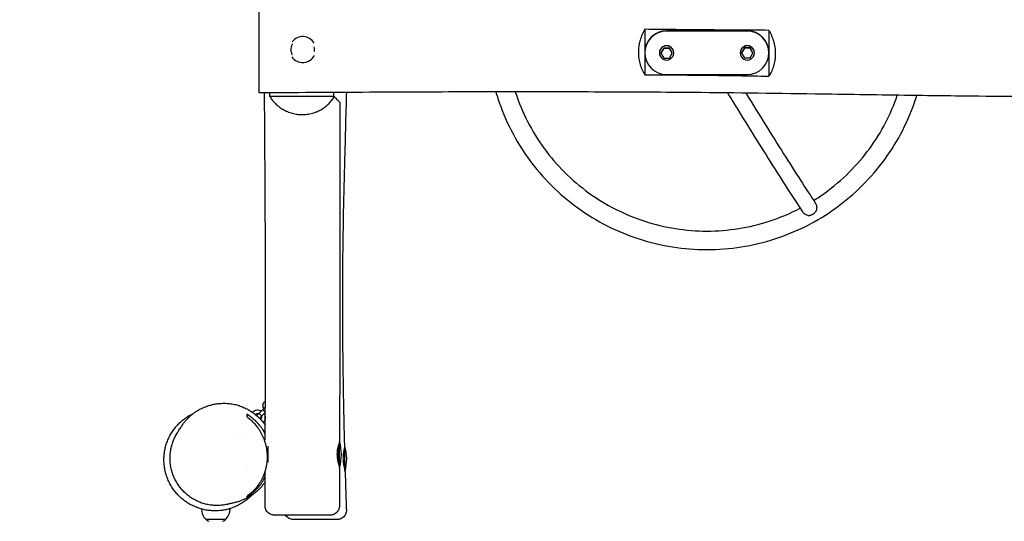
# Model space of a CAD drawing. Units: millimetres. Extents: x -3171 to 3172, y -2580 to 2588.
# Drawn here: x -1585 to 0, y -753 to 56 of the extents above; entities that cross this region are included whole.
import ezdxf

# ---------------------------------------------------------------- set-up
doc = ezdxf.new("R2010")
doc.units = ezdxf.units.MM
doc.header["$LTSCALE"] = 20
doc.linetypes.add('HIDDEN', pattern=[9.525, 6.35, -3.175])
doc.layers.add('2d', color=230, linetype='Continuous')
doc.layers.add('CSA-SafetyZone', color=63, linetype='HIDDEN')

msp = doc.modelspace()

# ---------------------------------------------------------------- linework, layer by layer
at = {"layer": '2d'}
for p, q in [((-1199.5, -62.5), (-1199.5, 77.5)), ((-578.5, 40.1), (-578.5, -33)), ((-413.5, 37.6), (-543.5, 37.6)), ((-413.5, 37), (-543.5, 37)), ((-378.5, 38.4), (-378.5, -35.5)), ((-555, 2), (-555, 2.2)), ((-548.1, 9.9), (-552.8, 2)), ((-548.1, 9.3), (-552.8, 1.4)), ((-552.8, 1.4), (-552.8, 2)), ((-552.8, 1.4), (-548.1, -6.6)), ((-538.9, 9.9), (-548.1, 9.9)), ((-548.1, 9.3), (-548.1, 9.9)), ((-538.9, 9.3), (-548.1, 9.3)), ((-534.3, 2), (-538.9, 9.9)), ((-538.9, 9.3), (-538.9, 9.9)), ((-534.3, 1.4), (-538.9, 9.3)), ((-538.9, -6.6), (-534.3, 1.4)), ((-534.3, 1.4), (-534.3, 2)), ((-532, 2), (-532, 2.2)), ((-425, 2), (-425, 2.2)), ((-418.1, 10.4), (-422.8, 2.4)), ((-418.1, 9.8), (-422.8, 1.8)), ((-422.8, 1.8), (-422.8, 2.4)), ((-422.8, 1.8), (-418.1, -6.1)), ((-408.9, 10.4), (-418.1, 10.4)), ((-418.1, 9.8), (-418.1, 10.4)), ((-408.9, 9.8), (-418.1, 9.8)), ((-404.3, 2.4), (-408.9, 10.4)), ((-408.9, 9.8), (-408.9, 10.4)), ((-404.3, 1.8), (-408.9, 9.8)), ((-408.9, -6.1), (-404.3, 1.8)), ((-404.3, 1.8), (-404.3, 2.4)), ((-402, 2), (-402, 2.2)), ((-548.1, -6.6), (-538.9, -6.6)), ((-418.1, -6.1), (-408.9, -6.1)), ((-543.5, -32.7), (-413.5, -32.7)), ((-1079.6, -67.5), (-1079.6, -61.7)), ((-1182.8, -67.4), (-1079.6, -67.5)), ((-1078.7, -68.4), (-1079.6, -67.5)), ((-1203.4, -582.3), (-1189.7, -568.7)), ((-1210.3, -576.5), (-1210.5, -576.8)), ((-1199.6, -578.6), (-1195.4, -582.9)), ((-1189.7, -577.2), (-1199, -586.5)), ((-1193.7, -572.7), (-1189.7, -576.7)), ((-1233.2, -609.2), (-1233.2, -609.2)), ((-1226.8, -617), (-1226.8, -617)), ((-1191.8, -620.8), (-1189.7, -620.8)), ((-1185.2, -657), (-1185.2, -631.4)), ((-1070.2, -665.9), (-1070.2, -623.9)), ((-1061.6, -671.6), (-1061.6, -631.1)), ((-1218.4, -669.1), (-1218.4, -669.1)), ((-1248.5, -732.6), (-1246.5, -732.6)), ((-1285.5, -749.1), (-1285.5, -749.3)), ((-1285.5, -749.3), (-1253.5, -749.3)), ((-1283.9, -750.8), (-1285.5, -749.3)), ((-1255.1, -750.8), (-1253.5, -749.3)), ((-1253.5, -749.1), (-1253.5, -749.3))]:
    msp.add_line(p, q, dxfattribs=at)
for centre, radius, start, end in [((-1129.4, 7.5), 21, 29.9113, 143.4078), ((-1129.4, 7.5), 21, 213.7424, 334.6251), ((-1142.2, -644.9), 75, 343.8168, 16.1407), ((-1133.6, -652.1), 75, 344.7167, 16.2602), ((-1085.7, -644.9), 11.5, 356.9096, 3.7126), ((-1269.5, -732.6), 23, 180.2896, 225.9208), ((-1269.5, -732.6), 23, 314.0792, 0), ((-1279.7, -746.6), 6, 225.2339, 262.4048), ((-1259.3, -746.6), 6, 277.5952, 314.7661)]:
    msp.add_arc(centre, radius, start, end, dxfattribs=at)
for centre, major_axis, start_param, end_param in [((-543.5, 2.7), (-35, 0), -1.570796, 0), ((-543.5, 2.2), (-35, 0), -1.570796, 1.570796), ((-413.5, 2.7), (35, 0), 0, 1.570796), ((-413.5, 2.2), (35, 0), -1.570796, 1.570796), ((-543.5, 2.2), (11.5, 0), 0, 3.141593), ((-543.5, 2), (11.5, 0), 0, 3.141593), ((-543.5, 2), (-11.5, 0), 0, 3.141593), ((-413.5, 2.2), (11.5, 0), 0, 3.141593), ((-413.5, 2), (11.5, 0), 0, 3.141593), ((-413.5, 2), (-11.5, 0), 0, 3.141593)]:
    msp.add_ellipse(centre, major_axis=major_axis, ratio=0.996195, start_param=start_param, end_param=end_param, dxfattribs=at)
for points, knots in [([(-578.5, 40.1), (-579.3, 38.7), (-580, 37.4), (-581.1, 35.3), (-581.5, 34.6), (-582.1, 33.1), (-582.5, 32.4), (-584.1, 28.7), (-585.2, 25.6), (-586.6, 20.9), (-587, 19.3), (-587.5, 16.8), (-587.7, 16), (-588, 14.3), (-588.1, 13.5), (-588.7, 9.3), (-588.9, 6), (-588.9, 1), (-588.9, -0.7), (-588.7, -3.2), (-588.6, -4), (-588.4, -5.7), (-588.3, -6.5), (-587.7, -10.5), (-587, -13.7), (-585.9, -17.5), (-585.6, -18.2), (-585.1, -19.7), (-584.9, -20.4), (-584, -22.6), (-583.4, -24), (-581.5, -28.1), (-580.1, -30.6), (-578.5, -33)], [0.01281294, 0.01281294, 0.01281294, 0.01281294, 0.0178387, 0.0178387, 0.02035158, 0.02035158, 0.02286446, 0.02286446, 0.03291598, 0.03291598, 0.03794174, 0.03794174, 0.04045462, 0.04045462, 0.0429675, 0.0429675, 0.05301902, 0.05301902, 0.05804478, 0.05804478, 0.06055766, 0.06055766, 0.06307054, 0.06307054, 0.07312206, 0.07312206, 0.07563494, 0.07563494, 0.07814782, 0.07814782, 0.08317358, 0.08317358, 0.0932251, 0.0932251, 0.0932251, 0.0932251]), ([(-378.5, 38.4), (-411.8, 38.6), (-445.2, 38.8), (-511.8, 39.4), (-545.2, 39.7), (-578.5, 40.1)], [0, 0, 0, 0, 0.1000036, 0.1000036, 0.2000072, 0.2000072, 0.2000072, 0.2000072]), ([(-378.5, -35.5), (-376.9, -33.1), (-375.4, -30.5), (-373.8, -27.1), (-373.5, -26.4), (-372.8, -25), (-372.5, -24.3), (-371.7, -22.1), (-371.2, -20.6), (-369.8, -16), (-369, -12.9), (-368.4, -8.8), (-368.3, -8), (-368.1, -6.3), (-368.1, -5.5), (-367.9, -2.9), (-367.8, -1.2), (-367.8, 3.9), (-368.1, 7.2), (-368.7, 11.5), (-368.8, 12.3), (-369.1, 14), (-369.3, 14.9), (-369.9, 17.3), (-370.3, 19), (-371.2, 22.2), (-371.7, 23.8), (-372.6, 26.1), (-372.9, 26.9), (-373.5, 28.4), (-373.8, 29.2), (-375.5, 32.9), (-376.9, 35.7), (-378.5, 38.4)], [0.00540224, 0.00540224, 0.00540224, 0.00540224, 0.01560358, 0.01560358, 0.01815391, 0.01815391, 0.02070424, 0.02070424, 0.02580491, 0.02580491, 0.03600624, 0.03600624, 0.03855658, 0.03855658, 0.04110691, 0.04110691, 0.04620758, 0.04620758, 0.05640891, 0.05640891, 0.05895924, 0.05895924, 0.06150958, 0.06150958, 0.06661024, 0.06661024, 0.07171091, 0.07171091, 0.07426124, 0.07426124, 0.07681158, 0.07681158, 0.08701291, 0.08701291, 0.08701291, 0.08701291]), ([(-1146.2, 16.5), (-1146.3, 16.5), (-1146.3, 16.5), (-1146.6, 15.9), (-1146.8, 15.3), (-1147.3, 14.2), (-1147.5, 13.6), (-1147.9, 12.4), (-1148, 11.8), (-1148.4, 10), (-1148.5, 8.7), (-1148.5, 6.9), (-1148.5, 6.2), (-1148.4, 5), (-1148.3, 4.4), (-1147.9, 2.5), (-1147.5, 1.3), (-1146.9, -0.1), (-1146.8, -0.4), (-1146.7, -0.7)], [0.02048516, 0.02048516, 0.02048516, 0.02048516, 0.02052933, 0.02052933, 0.02239563, 0.02239563, 0.02426193, 0.02426193, 0.02612824, 0.02612824, 0.02986084, 0.02986084, 0.03172714, 0.03172714, 0.03359345, 0.03359345, 0.03732605, 0.03732605, 0.03825267, 0.03825267, 0.03825267, 0.03825267]), ([(-1110.7, 4.6), (-1110.7, 4.9), (-1110.6, 5.3), (-1110.5, 6.2), (-1110.5, 6.8), (-1110.5, 8.7), (-1110.6, 10), (-1110.9, 11.4), (-1111, 11.6), (-1111, 11.9)], [0.086665763, 0.086665763, 0.086665763, 0.086665763, 0.087673899, 0.087673899, 0.08953738, 0.08953738, 0.093264342, 0.093264342, 0.093963861, 0.093963861, 0.093963861, 0.093963861]), ([(-578.5, -33), (-545.2, -33.2), (-511.8, -33.5), (-445.2, -34.3), (-411.8, -34.8), (-378.5, -35.5)], [0, 0, 0, 0, 0.1000076, 0.1000076, 0.2000152, 0.2000152, 0.2000152, 0.2000152]), ([(757.2, -65.8), (753.9, -65.8), (750.5, -65.8), (737.2, -65.9), (727.2, -66), (687.2, -66.2), (657.2, -66.4), (549.2, -66.9), (471.3, -67.4), (312.6, -68.2), (231.8, -68.5), (87.2, -68.6), (23.2, -68.4), (-80.6, -67.4), (-120.5, -66.9), (-208.3, -65.6), (-256.2, -64.9), (-374.2, -63.2), (-444.2, -62.3), (-566, -61.3), (-617.8, -61), (-714.6, -60.8), (-759.5, -60.8), (-857.9, -60.8), (-911.3, -60.9), (-1025.6, -61.4), (-1086.5, -61.7), (-1164.8, -62.2), (-1182.2, -62.4), (-1199.5, -62.5)], [0, 0, 0, 0, 10, 10, 40.000001, 40.000001, 130.000019, 130.000019, 363.94009, 363.94009, 606.088865, 606.088865, 797.991187, 797.991187, 917.620397, 917.620397, 1061.416867, 1061.416867, 1271.414224, 1271.414224, 1426.844591, 1426.844591, 1561.783967, 1561.783967, 1721.95066, 1721.95066, 1904.75517, 1904.75517, 1956.801517, 1956.801517, 1956.801517, 1956.801517]), ([(-1189.8, -620.8), (-1189.8, -613), (-1189.8, -605.2), (-1189.6, -555.2), (-1189.5, -512.9), (-1189.4, -424.3), (-1189.4, -378), (-1189.6, -288.3), (-1189.7, -244.9), (-1190.2, -165.7), (-1190.5, -129.7), (-1190.8, -83.3), (-1190.9, -72.9), (-1191, -62.4)], [106.64949, 106.64949, 106.64949, 106.64949, 130.000268, 130.000268, 256.786367, 256.786367, 395.867396, 395.867396, 525.918493, 525.918493, 633.705425, 633.705425, 665.064315, 665.064315, 665.064315, 665.064315]), ([(-1059.1, -61.6), (-1059.4, -73.5), (-1059.8, -85.5), (-1060.6, -117.9), (-1061.2, -138.4), (-1062.5, -187), (-1063.2, -215.2), (-1064.5, -274.5), (-1065, -305.7), (-1065.5, -359.2), (-1065.6, -381.6), (-1065.5, -423), (-1065.4, -442.1), (-1065.1, -482.2), (-1064.9, -503.2), (-1064.2, -547.4), (-1063.7, -570.6), (-1062.9, -607), (-1062.6, -620.2), (-1062.3, -633.4)], [695.756664, 695.756664, 695.756664, 695.756664, 731.666409, 731.666409, 793.173228, 793.173228, 877.621797, 877.621797, 971.249437, 971.249437, 1038.316826, 1038.316826, 1095.590428, 1095.590428, 1158.561021, 1158.561021, 1228.259064, 1228.259064, 1267.793414, 1267.793414, 1267.793414, 1267.793414]), ([(-818.4, -60.8), (-817.4, -64.3), (-816.3, -67.7), (-803.7, -106.3), (-786.7, -139.6), (-743.1, -199.4), (-716.6, -225.8), (-656.6, -269.2), (-623.1, -286.2), (-552.6, -309), (-515.6, -314.9), (-478.5, -314.9)], [3.425039, 3.425039, 3.425039, 3.425039, 3.455752, 3.455752, 3.769911, 3.769911, 4.08407, 4.08407, 4.39823, 4.39823, 4.712389, 4.712389, 4.712389, 4.712389]), ([(-787, -60.8), (-786.9, -61.1), (-786.8, -61.5), (-776.2, -94), (-760.6, -124.5), (-720.7, -179.1), (-696.4, -203.3), (-641.5, -243.1), (-610.9, -258.6), (-546.4, -279.5), (-512.4, -284.9), (-478.5, -284.9)], [3.45226, 3.45226, 3.45226, 3.45226, 3.455752, 3.455752, 3.769911, 3.769911, 4.08407, 4.08407, 4.39823, 4.39823, 4.712389, 4.712389, 4.712389, 4.712389]), ([(-445.2, -62.4), (-442.4, -67), (-439.6, -71.6), (-426.1, -93.6), (-415.6, -110.5), (-395.4, -143.1), (-385.6, -158.8), (-366.7, -188.6), (-357.7, -202.8), (-340.4, -229.7), (-332.2, -242.3), (-324.4, -254)], [0.5418407, 0.5418407, 0.5418407, 0.5418407, 0.5669557, 0.5669557, 0.6642421, 0.6642421, 0.7615284, 0.7615284, 0.8588148, 0.8588148, 0.9561012, 0.9561012, 0.9561012, 0.9561012]), ([(-415.7, -62.7), (-415.6, -62.9), (-415.5, -63.1), (-404.7, -80.7), (-394.2, -97.6), (-374.1, -130.1), (-364.3, -145.6), (-345.6, -175.3), (-336.6, -189.4), (-319.4, -216.1), (-311.2, -228.6), (-303.5, -240.3)], [0.5664163, 0.5664163, 0.5664163, 0.5664163, 0.5674874, 0.5674874, 0.6646276, 0.6646276, 0.7617678, 0.7617678, 0.858908, 0.858908, 0.9560482, 0.9560482, 0.9560482, 0.9560482]), ([(-1182.8, -67.4), (-1181.6, -69.3), (-1180.4, -71.2), (-1177.6, -74.9), (-1176.1, -76.6), (-1172.9, -80.1), (-1171.1, -81.7), (-1168.7, -83.7), (-1168.2, -84.1), (-1167.2, -84.9), (-1166.7, -85.3), (-1165.2, -86.4), (-1164.1, -87.1), (-1160.8, -89.2), (-1158.5, -90.5), (-1155.4, -91.9), (-1154.8, -92.2), (-1153.5, -92.7), (-1152.9, -93), (-1150.9, -93.8), (-1149.6, -94.2), (-1145.6, -95.5), (-1142.8, -96.1), (-1139.2, -96.7), (-1138.4, -96.8), (-1137, -97), (-1136.2, -97.1), (-1134, -97.3), (-1132.6, -97.3), (-1128.2, -97.4), (-1125.2, -97.2), (-1119.4, -96.5), (-1116.6, -95.9), (-1112.5, -94.7), (-1111.1, -94.3), (-1109.1, -93.6), (-1108.5, -93.3), (-1107.2, -92.8), (-1106.5, -92.5), (-1103.4, -91.2), (-1101, -89.9), (-1097.7, -87.9), (-1096.6, -87.2), (-1095.1, -86.1), (-1094.5, -85.7), (-1093.5, -85), (-1093, -84.6), (-1090.6, -82.6), (-1088.8, -81), (-1085.4, -77.6), (-1083.9, -75.8), (-1081.1, -72.2), (-1079.8, -70.4), (-1078.7, -68.4)], [0, 0, 0, 0, 0.0087573, 0.0087573, 0.0175147, 0.0175147, 0.026272, 0.026272, 0.0284614, 0.0284614, 0.0306507, 0.0306507, 0.0350294, 0.0350294, 0.0437867, 0.0437867, 0.0459761, 0.0459761, 0.0481654, 0.0481654, 0.0525441, 0.0525441, 0.0613014, 0.0613014, 0.0634908, 0.0634908, 0.0656801, 0.0656801, 0.0700588, 0.0700588, 0.0788161, 0.0788161, 0.0875735, 0.0875735, 0.0919521, 0.0919521, 0.0941415, 0.0941415, 0.0963308, 0.0963308, 0.1050882, 0.1050882, 0.1094668, 0.1094668, 0.1116562, 0.1116562, 0.1138455, 0.1138455, 0.1226028, 0.1226028, 0.1313602, 0.1313602, 0.1401175, 0.1401175, 0.1401175, 0.1401175]), ([(-1078.7, -68.4), (-1077.7, -69.4), (-1076.8, -70.3), (-1075.2, -71.9), (-1074.4, -72.7), (-1073.4, -73.7), (-1073.1, -74.1), (-1072.5, -74.7), (-1072.2, -74.9), (-1071.4, -75.7), (-1071, -76.1), (-1070.7, -76.5)], [0.00194377, 0.00194377, 0.00194377, 0.00194377, 0.00810604, 0.00810604, 0.01426831, 0.01426831, 0.01734944, 0.01734944, 0.02043057, 0.02043057, 0.02659284, 0.02659284, 0.02659284, 0.02659284]), ([(-1070.7, -76.5), (-1070.4, -76.8), (-1070.2, -77), (-1070, -77.1), (-1070, -77.2), (-1069.9, -77.2), (-1069.9, -77.2), (-1069.9, -77.2), (-1069.9, -77.2), (-1069.9, -77.2)], [0.026592841, 0.026592841, 0.026592841, 0.026592841, 0.032326168, 0.032326168, 0.0337595, 0.0337595, 0.035192831, 0.035192831, 0.036308024, 0.036308024, 0.036308024, 0.036308024]), ([(-1069.9, -77.2), (-1069.9, -80.6), (-1069.9, -83.9), (-1069.9, -97.2), (-1069.9, -107.2), (-1069.8, -147.2), (-1069.8, -177.2), (-1069.8, -243.4), (-1069.8, -279.6), (-1069.8, -353.5), (-1069.8, -391.3), (-1069.8, -473.3), (-1069.9, -517.4), (-1070, -582.5), (-1070, -603.5), (-1070, -624.4)], [0, 0, 0, 0, 10, 10, 40.000014, 40.000014, 130.000431, 130.000431, 238.472693, 238.472693, 351.864629, 351.864629, 484.361545, 484.361545, 547.243573, 547.243573, 547.243573, 547.243573]), ([(-478.5, -314.9), (-441.4, -314.9), (-404.4, -309), (-333.9, -286.2), (-300.4, -269.2), (-240.5, -225.8), (-213.9, -199.4), (-170.3, -139.6), (-153.3, -106.3), (-141.3, -69.6), (-140.9, -68.1), (-140.4, -66.6)], [4.712389, 4.712389, 4.712389, 4.712389, 5.026548, 5.026548, 5.340708, 5.340708, 5.654867, 5.654867, 5.969026, 5.969026, 5.982624, 5.982624, 5.982624, 5.982624]), ([(-306.6, -235.7), (-300.3, -231.7), (-294.1, -227.6), (-260.6, -203.3), (-236.3, -179.1), (-197.3, -125.7), (-182.2, -96.7), (-171.8, -66.1)], [5.2717227, 5.2717227, 5.2717227, 5.2717227, 5.3407075, 5.3407075, 5.6548668, 5.6548668, 5.95502, 5.95502, 5.95502, 5.95502]), ([(-478.5, -284.9), (-444.6, -284.9), (-410.6, -279.5), (-361.1, -263.5), (-344.4, -256.5), (-328.3, -248.1)], [4.712389, 4.712389, 4.712389, 4.712389, 5.0265482, 5.0265482, 5.1943215, 5.1943215, 5.1943215, 5.1943215]), ([(-308, -257.9), (-307.7, -257.7), (-307.4, -257.5), (-306.8, -257.1), (-306.5, -256.9), (-305.7, -256.2), (-305.2, -255.8), (-304.2, -254.8), (-303.7, -254.2), (-302.9, -253.1), (-302.6, -252.5), (-302.3, -251.9)], [0.065950615, 0.065950615, 0.065950615, 0.065950615, 0.067011965, 0.067011965, 0.068073315, 0.068073315, 0.070196015, 0.070196015, 0.072318714, 0.072318714, 0.074441414, 0.074441414, 0.074441414, 0.074441414]), ([(-303.5, -240.3), (-303.4, -240.5), (-303.3, -240.7), (-303, -241.3), (-302.8, -241.6), (-302.5, -242.4), (-302.3, -242.9), (-302.1, -243.7), (-302, -244.2), (-301.9, -245.1), (-301.8, -245.6), (-301.7, -246.6), (-301.7, -247), (-301.7, -248), (-301.8, -248.5), (-301.9, -249.5), (-301.9, -250), (-302.1, -250.9), (-302.2, -251.4), (-302.3, -251.9)], [0.06246156, 0.06246156, 0.06246156, 0.06246156, 0.06338679, 0.06338679, 0.06484314, 0.06484314, 0.06629949, 0.06629949, 0.06775584, 0.06775584, 0.06921219, 0.06921219, 0.07066854, 0.07066854, 0.07212489, 0.07212489, 0.07358124, 0.07358124, 0.07503759, 0.07503759, 0.07503759, 0.07503759]), ([(-315.9, -259.7), (-316.9, -259.5), (-317.8, -259.1), (-319.1, -258.5), (-319.5, -258.3), (-320.4, -257.8), (-320.8, -257.5), (-321.6, -257), (-321.9, -256.7), (-322.6, -256.1), (-323, -255.8), (-323.7, -255), (-324.1, -254.5), (-324.4, -254)], [0.01076923, 0.01076923, 0.01076923, 0.01076923, 0.01368725, 0.01368725, 0.01514626, 0.01514626, 0.01660527, 0.01660527, 0.01806428, 0.01806428, 0.01952329, 0.01952329, 0.02152855, 0.02152855, 0.02152855, 0.02152855]), ([(-315.9, -259.7), (-315.6, -259.8), (-315.3, -259.8), (-314.6, -259.8), (-314.3, -259.8), (-313.3, -259.7), (-312.6, -259.6), (-311.6, -259.3), (-311.3, -259.3), (-310.6, -259), (-310.2, -258.9), (-309.3, -258.5), (-308.6, -258.2), (-308, -257.9)], [0.057459736, 0.057459736, 0.057459736, 0.057459736, 0.058521096, 0.058521096, 0.059582455, 0.059582455, 0.061705175, 0.061705175, 0.062766535, 0.062766535, 0.063827895, 0.063827895, 0.065950615, 0.065950615, 0.065950615, 0.065950615]), ([(-1331.3, -609.9), (-1331.3, -609.9), (-1331.3, -609.9), (-1331.2, -609.8), (-1331.2, -609.8), (-1331, -609.5), (-1330.8, -609.2), (-1330.3, -608.4), (-1329.9, -607.7), (-1329, -606.1), (-1328.5, -605.3), (-1327.4, -603.4), (-1326.8, -602.4), (-1325.4, -600.3), (-1324.8, -599.3), (-1323.2, -597), (-1322.4, -595.9), (-1320.7, -593.7), (-1319.8, -592.6), (-1317.9, -590.3), (-1317, -589.3), (-1314.9, -587.1), (-1313.9, -586), (-1311.7, -583.9), (-1310.5, -582.9), (-1308.1, -580.8), (-1306.9, -579.8), (-1304.3, -577.9), (-1303, -576.9), (-1300.2, -575), (-1298.7, -574.2), (-1295.8, -572.4), (-1294.2, -571.6), (-1291, -570), (-1289.3, -569.2), (-1285.8, -567.8), (-1284, -567.1), (-1280.1, -565.8), (-1278.2, -565.3), (-1274, -564.2), (-1271.8, -563.8), (-1267.3, -563), (-1264.9, -562.8), (-1260.1, -562.4), (-1257.6, -562.3), (-1252.5, -562.4), (-1249.9, -562.6), (-1244.8, -563.2), (-1242.2, -563.6), (-1237, -564.7), (-1234.5, -565.4), (-1229.5, -567), (-1227.1, -567.9), (-1222.2, -570), (-1219.8, -571.2), (-1215.2, -573.7), (-1212.9, -575.1), (-1208.5, -578.2), (-1206.4, -579.8), (-1202.3, -583.3), (-1200.3, -585.1), (-1196.5, -589), (-1194.8, -591.1), (-1191.9, -594.7), (-1190.8, -596.2), (-1189.8, -597.7)], [2.393488, 2.393488, 2.393488, 2.393488, 10, 10, 40.000004, 40.000004, 130.00019, 130.00019, 257.793403, 257.793403, 354.299763, 354.299763, 425.615579, 425.615579, 478.245007, 478.245007, 516.632626, 516.632626, 544.698144, 544.698144, 565.651569, 565.651569, 581.808914, 581.808914, 594.733761, 594.733761, 605.46911, 605.46911, 614.723451, 614.723451, 622.614045, 622.614045, 629.975409, 629.975409, 636.969622, 636.969622, 643.842256, 643.842256, 650.792624, 650.792624, 657.964096, 657.964096, 665.428403, 665.428403, 673.173482, 673.173482, 681.120228, 681.120228, 689.170935, 689.170935, 697.074124, 697.074124, 705.015462, 705.015462, 712.976779, 712.976779, 720.985286, 720.985286, 729.042128, 729.042128, 737.132338, 737.132338, 745.23777, 745.23777, 750.857586, 750.857586, 750.857586, 750.857586]), ([(-1191.9, -570.9), (-1192, -570.6), (-1192.2, -570.4), (-1192.8, -569.2), (-1193.1, -568.2), (-1193.5, -566.1), (-1193.5, -565.1), (-1193.1, -563.3), (-1192.8, -562.4), (-1191.9, -561), (-1191.3, -560.4), (-1190.4, -559.7), (-1190, -559.5), (-1189.7, -559.3)], [4.411814, 4.411814, 4.411814, 4.411814, 4.505231, 4.505231, 4.853792, 4.853792, 5.189777, 5.189777, 5.493307, 5.493307, 5.767174, 5.767174, 5.901985, 5.901985, 5.901985, 5.901985]), ([(-1192, -570.9), (-1192.1, -570.7), (-1192.3, -570.4), (-1192.9, -569.2), (-1193.2, -568.2), (-1193.5, -566.1), (-1193.5, -565.1), (-1193.1, -563.3), (-1192.8, -562.5), (-1192.4, -561.7)], [4.396132, 4.396132, 4.396132, 4.396132, 4.497719, 4.497719, 4.843931, 4.843931, 5.177199, 5.177199, 5.472916, 5.472916, 5.472916, 5.472916]), ([(-1191.4, -560.5), (-1191.2, -560.3), (-1190.9, -560.1), (-1190.3, -559.6), (-1190, -559.4), (-1189.7, -559.3)], [5.641044, 5.641044, 5.641044, 5.641044, 5.7593981, 5.7593981, 5.8847863, 5.8847863, 5.8847863, 5.8847863]), ([(-1211.2, -710.2), (-1212.8, -712), (-1214.6, -713.6), (-1218.4, -717), (-1220.5, -718.6), (-1224.9, -721.8), (-1227.1, -723.2), (-1231.7, -725.9), (-1234.1, -727.1), (-1239, -729.3), (-1241.4, -730.3), (-1246.4, -732), (-1249, -732.8), (-1254.1, -734), (-1256.7, -734.5), (-1261.8, -735.2), (-1264.5, -735.5), (-1267.7, -735.6), (-1268.2, -735.6), (-1270.4, -735.7), (-1272.1, -735.7), (-1276.4, -735.5), (-1279, -735.3), (-1284.1, -734.6), (-1286.8, -734.1), (-1291.9, -732.9), (-1294.5, -732.2), (-1299.5, -730.5), (-1302, -729.5), (-1306.9, -727.3), (-1309.3, -726.1), (-1313.9, -723.5), (-1316.1, -722), (-1320.5, -718.9), (-1322.6, -717.3), (-1326.6, -713.8), (-1328.6, -711.9), (-1332.3, -708), (-1334, -706), (-1337.3, -701.8), (-1338.8, -699.6), (-1341.7, -695.1), (-1343, -692.7), (-1345.4, -688), (-1346.5, -685.5), (-1348.4, -680.5), (-1349.3, -678), (-1350.7, -672.9), (-1351.3, -670.3), (-1352.2, -665.1), (-1352.5, -662.4), (-1352.9, -657.1), (-1353, -654.5), (-1352.9, -649.2), (-1352.8, -646.6), (-1352.2, -641.4), (-1351.7, -638.8), (-1350.6, -633.7), (-1350, -631.2), (-1348.4, -626.2), (-1347.5, -623.8), (-1345.5, -619), (-1344.4, -616.7), (-1342, -612.2), (-1340.7, -610), (-1337.9, -605.8), (-1336.4, -603.8), (-1333.3, -599.8), (-1331.6, -598), (-1328.1, -594.3), (-1326.2, -592.5), (-1322.4, -589.3), (-1320.5, -587.8), (-1316.4, -584.9), (-1314.3, -583.5), (-1309.9, -580.9), (-1307.7, -579.8), (-1305.5, -578.7)], [125.397611, 125.397611, 125.397611, 125.397611, 134.469803, 134.469803, 144.424729, 144.424729, 154.04736, 154.04736, 163.403161, 163.403161, 172.46471, 172.46471, 181.244374, 181.244374, 189.800503, 189.800503, 198.235847, 198.235847, 200.00627, 200.00627, 205.320078, 205.320078, 213.420124, 213.420124, 221.590631, 221.590631, 229.763888, 229.763888, 237.901382, 237.901382, 245.985884, 245.985884, 254.024958, 254.024958, 262.05091, 262.05091, 270.112969, 270.112969, 278.135656, 278.135656, 286.137917, 286.137917, 294.180659, 294.180659, 302.227057, 302.227057, 310.257623, 310.257623, 318.273109, 318.273109, 326.301169, 326.301169, 334.395308, 334.395308, 342.480394, 342.480394, 350.556733, 350.556733, 358.738069, 358.738069, 366.979378, 366.979378, 375.26002, 375.26002, 383.592551, 383.592551, 392.032633, 392.032633, 400.677853, 400.677853, 409.650285, 409.650285, 418.53343, 418.53343, 427.863712, 427.863712, 437.316056, 437.316056, 437.316056, 437.316056]), ([(-1189.8, -611.7), (-1191.1, -609.2), (-1192.4, -606.8), (-1194.8, -603.2), (-1195.7, -601.9), (-1197.1, -600), (-1197.6, -599.4), (-1198.6, -598.1), (-1199.1, -597.5), (-1201.6, -594.5), (-1203.6, -592.4), (-1207.9, -588.3), (-1210.2, -586.5), (-1214.7, -583.1), (-1217.1, -581.5), (-1219.5, -580.1)], [0.12675945, 0.12675945, 0.12675945, 0.12675945, 0.13585165, 0.13585165, 0.14131221, 0.14131221, 0.14404248, 0.14404248, 0.14677276, 0.14677276, 0.15769386, 0.15769386, 0.16861496, 0.16861496, 0.17953606, 0.17953606, 0.17953606, 0.17953606]), ([(-1219.5, -583.9), (-1217.3, -585.5), (-1215.2, -587.3), (-1211.1, -591), (-1209.1, -593), (-1205.3, -597.3), (-1203.4, -599.6), (-1201.2, -602.6), (-1200.8, -603.3), (-1200, -604.5), (-1199.5, -605.2), (-1198.3, -607.1), (-1197.5, -608.5), (-1195.3, -612.6), (-1193.9, -615.4), (-1192.4, -619.2), (-1192.1, -620), (-1191.5, -621.5), (-1191.2, -622.3), (-1190.4, -624.7), (-1190, -626.3), (-1188.7, -631.1), (-1188, -634.5), (-1187.4, -638.7), (-1187.3, -639.6), (-1187.1, -641.3), (-1187, -642.2), (-1186.8, -644.8), (-1186.8, -646.5), (-1186.8, -651.7), (-1187, -655.2), (-1187.5, -659.5), (-1187.6, -660.3), (-1187.9, -662), (-1188, -662.9), (-1188.5, -665.4), (-1188.9, -667.1), (-1190.2, -672), (-1191.2, -675.1), (-1192.7, -678.9), (-1193, -679.7), (-1193.7, -681.1), (-1194, -681.9), (-1195.1, -684), (-1195.8, -685.5), (-1198, -689.5), (-1199.7, -692.1), (-1202.3, -695.8), (-1203.2, -696.9), (-1205.1, -699.2), (-1206, -700.3), (-1208.9, -703.5), (-1211, -705.5), (-1215.1, -709.2), (-1217.3, -710.8), (-1219.5, -712.4)], [0, 0, 0, 0, 0.0103453, 0.0103453, 0.0206906, 0.0206906, 0.0310359, 0.0310359, 0.0336222, 0.0336222, 0.0362085, 0.0362085, 0.0413811, 0.0413811, 0.0517264, 0.0517264, 0.0543128, 0.0543128, 0.0568991, 0.0568991, 0.0620717, 0.0620717, 0.072417, 0.072417, 0.0750033, 0.0750033, 0.0775896, 0.0775896, 0.0827623, 0.0827623, 0.0931076, 0.0931076, 0.0956939, 0.0956939, 0.0982802, 0.0982802, 0.1034529, 0.1034529, 0.1137981, 0.1137981, 0.1163845, 0.1163845, 0.1189708, 0.1189708, 0.1241434, 0.1241434, 0.1344887, 0.1344887, 0.1396614, 0.1396614, 0.144834, 0.144834, 0.1551793, 0.1551793, 0.1655246, 0.1655246, 0.1655246, 0.1655246]), ([(-1210.3, -576.5), (-1209.4, -575.6), (-1208.4, -574.9), (-1206.1, -573.7), (-1204.8, -573.4), (-1202.3, -573), (-1201, -573), (-1198.5, -573.5), (-1197.3, -573.9), (-1196, -574.6), (-1195.9, -574.6), (-1195.7, -574.7)], [5.499374, 5.499374, 5.499374, 5.499374, 5.819373, 5.819373, 6.139373, 6.139373, 6.459373, 6.459373, 6.779373, 6.779373, 6.81749, 6.81749, 6.81749, 6.81749]), ([(-1205.7, -580.4), (-1205.3, -580.1), (-1204.9, -579.9), (-1204, -579.4), (-1203.3, -579.2), (-1202.1, -579), (-1201.4, -579), (-1200.6, -579.2), (-1200.5, -579.2), (-1200.3, -579.3)], [5.5915688, 5.5915688, 5.5915688, 5.5915688, 5.8193741, 5.8193741, 6.1393745, 6.1393745, 6.4593747, 6.4593747, 6.5465715, 6.5465715, 6.5465715, 6.5465715]), ([(-1196.1, -583.5), (-1196, -583.8), (-1195.9, -584.1), (-1195.8, -585), (-1195.8, -585.6), (-1196.1, -586.9), (-1196.3, -587.5), (-1196.8, -588.2), (-1196.9, -588.4), (-1197, -588.6)], [7.5937685, 7.5937685, 7.5937685, 7.5937685, 7.7393732, 7.7393732, 8.0593731, 8.0593731, 8.3793733, 8.3793733, 8.4844206, 8.4844206, 8.4844206, 8.4844206]), ([(-1191.5, -579), (-1191.3, -579.3), (-1191.1, -579.6), (-1190.4, -581.2), (-1190.1, -582.4), (-1189.8, -584.9), (-1189.8, -586.2), (-1190.4, -588.7), (-1190.8, -590), (-1191.9, -591.8), (-1192.5, -592.6), (-1193.1, -593.2)], [7.32285, 7.32285, 7.32285, 7.32285, 7.419374, 7.419374, 7.739374, 7.739374, 8.059374, 8.059374, 8.379374, 8.379374, 8.603165, 8.603165, 8.603165, 8.603165]), ([(-1249.5, -724.8), (-1252, -725.4), (-1254.5, -725.9), (-1259.5, -726.7), (-1262.1, -726.9), (-1267.2, -727.1), (-1269.8, -727.1), (-1275, -726.7), (-1277.6, -726.4), (-1282.7, -725.6), (-1285.2, -725), (-1290.2, -723.6), (-1292.7, -722.8), (-1297.6, -720.8), (-1299.9, -719.7), (-1304.6, -717.3), (-1306.8, -716), (-1311.2, -713.1), (-1313.3, -711.5), (-1317.3, -708.2), (-1319.2, -706.5), (-1322.9, -702.7), (-1324.6, -700.8), (-1327.9, -696.8), (-1329.4, -694.6), (-1332.2, -690.3), (-1333.5, -688.1), (-1335.8, -683.5), (-1336.9, -681.1), (-1338.8, -676.4), (-1339.6, -673.9), (-1341, -669), (-1341.5, -666.5), (-1342.4, -661.5), (-1342.7, -659), (-1343.1, -654), (-1343.2, -651.5), (-1343.1, -646.4), (-1342.9, -643.9), (-1342.3, -638.9), (-1341.8, -636.5), (-1340.7, -631.6), (-1340.1, -629.2), (-1338.5, -624.4), (-1337.6, -622.1), (-1335.6, -617.6), (-1334.4, -615.3), (-1332.6, -612.1), (-1331.9, -611), (-1331.3, -609.9)], [0, 0, 0, 0, 8.376988, 8.376988, 16.860014, 16.860014, 25.399982, 25.399982, 33.95215, 33.95215, 42.489358, 42.489358, 51.022237, 51.022237, 59.520565, 59.520565, 67.961986, 67.961986, 76.308463, 76.308463, 84.577187, 84.577187, 92.734901, 92.734901, 100.779588, 100.779588, 108.714458, 108.714458, 116.565089, 116.565089, 124.319729, 124.319729, 131.994481, 131.994481, 139.603777, 139.603777, 147.164588, 147.164588, 154.697325, 154.697325, 162.219135, 162.219135, 169.758254, 169.758254, 177.34844, 177.34844, 184.997268, 184.997268, 188.851892, 188.851892, 188.851892, 188.851892]), ([(-1070.9, -627.2), (-1070.9, -627.4), (-1071, -627.5), (-1071.2, -627.9), (-1071.3, -628.2), (-1071.5, -628.8), (-1071.7, -629.4), (-1072, -630.2), (-1072.1, -630.5), (-1072.3, -631.1), (-1072.4, -631.5), (-1072.7, -632.5), (-1072.8, -633.2), (-1073.2, -634.8), (-1073.4, -635.6), (-1073.7, -637.3), (-1073.8, -638.2), (-1074, -640), (-1074.1, -640.9), (-1074.2, -642.3), (-1074.2, -642.8), (-1074.2, -643.8), (-1074.2, -644.3), (-1074.2, -645.7), (-1074.2, -646.7), (-1074.1, -648.1), (-1074, -648.6), (-1074, -649.5), (-1073.9, -650), (-1073.7, -651.4), (-1073.6, -652.3), (-1073.3, -654), (-1073.1, -654.9), (-1072.8, -656.4), (-1072.6, -657.2), (-1072.3, -658.2), (-1072.2, -658.6), (-1072, -659.2), (-1071.9, -659.5), (-1071.7, -660.4), (-1071.5, -661), (-1071.2, -661.9), (-1071, -662.3), (-1070.9, -662.7)], [0.07353033, 0.07353033, 0.07353033, 0.07353033, 0.07497324, 0.07497324, 0.07641614, 0.07641614, 0.07930194, 0.07930194, 0.08074485, 0.08074485, 0.08218775, 0.08218775, 0.08507356, 0.08507356, 0.08795936, 0.08795936, 0.09084517, 0.09084517, 0.09373097, 0.09373097, 0.09517388, 0.09517388, 0.09661678, 0.09661678, 0.09950259, 0.09950259, 0.10094549, 0.10094549, 0.10238839, 0.10238839, 0.1052742, 0.1052742, 0.10816, 0.10816, 0.11104581, 0.11104581, 0.11248871, 0.11248871, 0.11393162, 0.11393162, 0.11681742, 0.11681742, 0.11970323, 0.11970323, 0.11970323, 0.11970323]), ([(-1070.2, -663.3), (-1070.2, -663.3), (-1070.2, -663.2), (-1070.2, -663), (-1070.3, -662.8), (-1070.4, -662.1), (-1070.5, -661.5), (-1070.8, -660.1), (-1070.9, -659.4), (-1071.2, -658.1), (-1071.3, -657.6), (-1071.4, -656.6), (-1071.5, -656.1), (-1071.7, -654.6), (-1071.9, -653.5), (-1072, -651.8), (-1072.1, -651.2), (-1072.2, -650), (-1072.2, -649.4), (-1072.3, -647.6), (-1072.3, -646.3), (-1072.3, -644.8), (-1072.3, -644.4), (-1072.3, -643.8), (-1072.3, -643.5), (-1072.2, -642.6), (-1072.2, -642), (-1072.1, -640.7), (-1072.1, -640.1), (-1072, -638.9), (-1071.9, -638.3), (-1071.7, -636.6), (-1071.6, -635.5), (-1071.3, -634), (-1071.3, -633.5), (-1071.1, -632.5), (-1071, -632.1), (-1070.8, -630.8), (-1070.6, -630), (-1070.4, -628.9), (-1070.4, -628.6), (-1070.3, -628), (-1070.2, -627.8), (-1070.2, -627.5)], [0.01266577, 0.01266577, 0.01266577, 0.01266577, 0.01279194, 0.01279194, 0.01465625, 0.01465625, 0.01838486, 0.01838486, 0.02211347, 0.02211347, 0.02397778, 0.02397778, 0.02584208, 0.02584208, 0.0295707, 0.0295707, 0.031435, 0.031435, 0.03329931, 0.03329931, 0.03702792, 0.03702792, 0.03796008, 0.03796008, 0.03889223, 0.03889223, 0.04075653, 0.04075653, 0.04262084, 0.04262084, 0.04448515, 0.04448515, 0.04821376, 0.04821376, 0.05007807, 0.05007807, 0.05194237, 0.05194237, 0.05567098, 0.05567098, 0.05753529, 0.05753529, 0.05930613, 0.05930613, 0.05930613, 0.05930613]), ([(-1070.2, -626.1), (-1070.2, -626.1), (-1070.2, -626.1), (-1070.3, -626.2), (-1070.4, -626.2), (-1070.5, -626.5), (-1070.7, -626.8), (-1070.9, -627.2)], [0.06757788, 0.06757788, 0.06757788, 0.06757788, 0.068525198, 0.068525198, 0.070193576, 0.070193576, 0.073530332, 0.073530332, 0.073530332, 0.073530332]), ([(-1062.3, -633.4), (-1062.3, -633.4), (-1062.3, -633.4), (-1062.3, -633.6), (-1062.3, -633.9), (-1062.4, -634.4), (-1062.4, -634.6), (-1062.5, -635.1), (-1062.6, -635.3), (-1062.8, -636.1), (-1062.9, -636.7), (-1063.1, -637.8), (-1063.2, -638.1), (-1063.3, -638.9), (-1063.4, -639.3), (-1063.6, -640.5), (-1063.8, -641.4), (-1064, -642.8), (-1064, -643.3), (-1064.1, -644.2), (-1064.2, -644.7), (-1064.4, -646.3), (-1064.4, -647.3), (-1064.5, -648.9), (-1064.5, -649.4), (-1064.6, -650.5), (-1064.6, -651.1), (-1064.5, -652.7), (-1064.5, -653.8), (-1064.4, -655.4), (-1064.3, -655.9), (-1064.2, -657), (-1064.2, -657.5), (-1064, -659.1), (-1063.8, -660.1), (-1063.6, -661.5), (-1063.5, -662), (-1063.3, -662.9), (-1063.2, -663.3), (-1062.9, -664.6), (-1062.7, -665.4), (-1062.4, -666.5), (-1062.3, -666.8), (-1062.2, -667.5), (-1062.1, -667.8), (-1061.8, -668.7), (-1061.7, -669.2), (-1061.6, -669.6)], [0.06330398, 0.06330398, 0.06330398, 0.06330398, 0.06357451, 0.06357451, 0.0668296, 0.0668296, 0.06845714, 0.06845714, 0.07008468, 0.07008468, 0.07333977, 0.07333977, 0.07496731, 0.07496731, 0.07659486, 0.07659486, 0.07984994, 0.07984994, 0.08147749, 0.08147749, 0.08310503, 0.08310503, 0.08636012, 0.08636012, 0.08798766, 0.08798766, 0.0896152, 0.0896152, 0.09287029, 0.09287029, 0.09449783, 0.09449783, 0.09612538, 0.09612538, 0.09938046, 0.09938046, 0.10100801, 0.10100801, 0.10263555, 0.10263555, 0.10589064, 0.10589064, 0.10751818, 0.10751818, 0.10914572, 0.10914572, 0.11240081, 0.11240081, 0.11240081, 0.11240081]), ([(-1070.9, -662.7), (-1070.7, -663.1), (-1070.5, -663.5), (-1070.3, -663.8), (-1070.3, -663.9), (-1070.2, -664), (-1070.2, -664), (-1070.2, -664)], [0, 0, 0, 0, 0.003599512, 0.003599512, 0.005399267, 0.005399267, 0.006552299, 0.006552299, 0.006552299, 0.006552299]), ([(-1070.1, -665.7), (-1070.1, -668.4), (-1070.1, -671.2), (-1070.1, -683.9), (-1070.2, -693.9), (-1070.2, -711.8), (-1070.2, -719.7), (-1070.2, -727.6)], [1.776426, 1.776426, 1.776426, 1.776426, 10, 10, 40.000013, 40.000013, 63.696446, 63.696446, 63.696446, 63.696446]), ([(-1216.4, -711.4), (-1214.1, -709.8), (-1211.8, -708.1), (-1207.4, -704.3), (-1205.2, -702.3), (-1201.1, -697.9), (-1199.1, -695.6), (-1196.7, -692.4), (-1196.3, -691.7), (-1195.4, -690.4), (-1194.9, -689.8), (-1193.6, -687.7), (-1192.7, -686.3), (-1191.3, -683.8), (-1190.6, -682.7), (-1190.1, -681.5)], [0.00479844, 0.00479844, 0.00479844, 0.00479844, 0.01571954, 0.01571954, 0.02664064, 0.02664064, 0.03756174, 0.03756174, 0.04029202, 0.04029202, 0.04302229, 0.04302229, 0.04848284, 0.04848284, 0.05276151, 0.05276151, 0.05276151, 0.05276151]), ([(-1190.2, -727.4), (-1190.2, -724.1), (-1190.2, -720.7), (-1190.2, -707.4), (-1190.1, -697.4), (-1190.1, -682), (-1190, -676.6), (-1190, -671.2)], [0.000482, 0.000482, 0.000482, 0.000482, 10.000001, 10.000001, 40.000019, 40.000019, 56.210664, 56.210664, 56.210664, 56.210664]), ([(-1061.2, -671.8), (-1061.1, -674.9), (-1061, -677.9), (-1060.6, -691), (-1060.3, -701), (-1059.7, -718.7), (-1059.4, -726.4), (-1059.1, -734.1)], [0.78814, 0.78814, 0.78814, 0.78814, 10.000002, 10.000002, 40.000071, 40.000071, 63.12272, 63.12272, 63.12272, 63.12272]), ([(-1190.1, -689.3), (-1191.1, -690.7), (-1192.1, -692), (-1194.3, -695), (-1195.7, -696.5), (-1198.2, -699.3), (-1199.5, -700.6), (-1202, -703), (-1203.3, -704.1), (-1205.7, -706.1), (-1206.8, -707.1), (-1208.5, -708.3), (-1209, -708.7), (-1210.7, -709.9), (-1211.8, -710.7), (-1214, -712.1), (-1215, -712.7), (-1217, -713.9), (-1218, -714.4), (-1219.9, -715.4), (-1220.8, -715.9), (-1222.7, -716.8), (-1223.6, -717.2), (-1225.3, -718), (-1226.2, -718.3), (-1227.9, -719), (-1228.8, -719.3), (-1230.5, -720), (-1231.3, -720.2), (-1232.9, -720.8), (-1233.7, -721), (-1235.3, -721.5), (-1236.1, -721.7), (-1237.6, -722.1), (-1238.4, -722.3), (-1239.8, -722.7), (-1240.6, -722.9), (-1242, -723.2), (-1242.6, -723.3), (-1243.9, -723.6), (-1244.5, -723.7), (-1245.7, -724), (-1246.2, -724.1), (-1247.2, -724.3), (-1247.6, -724.4), (-1248.4, -724.5), (-1248.8, -724.6), (-1249.1, -724.7), (-1249.2, -724.7), (-1249.2, -724.7)], [850.244681, 850.244681, 850.244681, 850.244681, 856.029874, 856.029874, 863.294533, 863.294533, 870.473945, 870.473945, 877.607686, 877.607686, 884.754581, 884.754581, 888.370771, 888.370771, 896.436324, 896.436324, 904.928162, 904.928162, 914.261269, 914.261269, 924.786886, 924.786886, 936.803617, 936.803617, 950.765999, 950.765999, 967.165486, 967.165486, 986.611878, 986.611878, 1009.858518, 1009.858518, 1037.832663, 1037.832663, 1071.657854, 1071.657854, 1112.656687, 1112.656687, 1162.32311, 1162.32311, 1222.276781, 1222.276781, 1294.280729, 1294.280729, 1380.545295, 1380.545295, 1484.920903, 1484.920903, 1513.475913, 1513.475913, 1513.475913, 1513.475913]), ([(-1175.7, -742.4), (-1175.8, -742.4), (-1175.8, -742.4), (-1175.9, -742.4), (-1176, -742.4), (-1176.1, -742.4), (-1176.2, -742.4), (-1176.4, -742.4), (-1176.6, -742.4), (-1176.9, -742.3), (-1177.1, -742.3), (-1177.9, -742.2), (-1178.4, -742.1), (-1179.9, -741.7), (-1180.9, -741.4), (-1182.8, -740.4), (-1183.8, -739.8), (-1185.6, -738.3), (-1186.5, -737.5), (-1187.9, -735.6), (-1188.5, -734.6), (-1189.4, -732.5), (-1189.8, -731.3), (-1190.1, -729.3), (-1190.2, -728.3), (-1190.2, -727.4)], [0, 0, 0, 0, 0.282833, 0.282833, 0.51236, 0.51236, 0.875049, 0.875049, 1.276554, 1.276554, 1.97493, 1.97493, 3.571924, 3.571924, 6.613896, 6.613896, 10.093533, 10.093533, 13.593843, 13.593843, 17.094751, 17.094751, 20.595708, 20.595708, 23.400012, 23.400012, 23.400012, 23.400012]), ([(-1070.2, -727.6), (-1070.2, -728.7), (-1070.4, -729.9), (-1070.9, -732.2), (-1071.3, -733.3), (-1072.4, -735.4), (-1073, -736.3), (-1074.6, -738.1), (-1075.4, -738.9), (-1077.3, -740.3), (-1078.3, -740.9), (-1080.5, -741.8), (-1081.6, -742.1), (-1083, -742.4), (-1083.3, -742.4), (-1083.8, -742.5), (-1083.9, -742.5), (-1084.3, -742.5), (-1084.4, -742.5), (-1084.6, -742.5), (-1084.7, -742.5), (-1084.8, -742.5), (-1084.9, -742.5), (-1085, -742.5), (-1085, -742.5), (-1085.1, -742.5), (-1085.2, -742.5), (-1085.5, -742.5), (-1085.7, -742.5), (-1086.4, -742.5), (-1087.1, -742.5), (-1088.6, -742.5), (-1089.4, -742.5), (-1091.3, -742.5), (-1092.4, -742.5), (-1094.7, -742.5), (-1096, -742.5), (-1098.8, -742.5), (-1100.3, -742.5), (-1103.4, -742.5), (-1105, -742.5), (-1108.5, -742.5), (-1110.3, -742.5), (-1114, -742.5), (-1115.9, -742.5), (-1119.8, -742.5), (-1121.8, -742.5), (-1125.8, -742.5), (-1127.8, -742.5), (-1131.9, -742.5), (-1133.9, -742.5), (-1137.9, -742.5), (-1139.9, -742.5), (-1143.8, -742.5), (-1145.7, -742.5), (-1149.4, -742.5), (-1151.3, -742.5), (-1154.7, -742.5), (-1156.4, -742.5), (-1159.6, -742.5), (-1161.1, -742.5), (-1163.9, -742.5), (-1165.3, -742.5), (-1167.7, -742.5), (-1168.8, -742.5), (-1170.7, -742.5), (-1171.6, -742.5), (-1173, -742.5), (-1173.6, -742.5), (-1174.6, -742.4), (-1174.9, -742.4), (-1175.2, -742.4), (-1175.3, -742.4), (-1175.4, -742.4), (-1175.5, -742.4), (-1175.7, -742.4)], [0, 0, 0, 0, 3.480897, 3.480897, 6.982038, 6.982038, 10.482995, 10.482995, 13.983949, 13.983949, 17.484828, 17.484828, 20.984835, 20.984835, 21.815991, 21.815991, 22.383499, 22.383499, 22.830773, 22.830773, 23.250657, 23.250657, 23.638624, 23.638624, 24.334257, 24.334257, 26.125406, 26.125406, 30.577654, 30.577654, 37.764899, 37.764899, 43.935276, 43.935276, 50.019495, 50.019495, 56.091971, 56.091971, 62.161845, 62.161845, 68.223938, 68.223938, 74.292696, 74.292696, 80.357784, 80.357784, 86.419191, 86.419191, 92.485, 92.485, 98.547795, 98.547795, 104.610087, 104.610087, 110.67624, 110.67624, 116.739554, 116.739554, 122.800632, 122.800632, 128.865553, 128.865553, 134.931848, 134.931848, 140.997628, 140.997628, 147.068266, 147.068266, 153.158773, 153.158773, 159.279414, 159.279414, 160.882549, 160.882549, 162.493017, 162.493017, 162.493017, 162.493017]), ([(-1144.1, -749.6), (-1144.2, -749.6), (-1144.4, -749.6), (-1145.7, -749.6), (-1146.8, -749.4), (-1149.1, -748.8), (-1150.2, -748.4), (-1152.3, -747.3), (-1153.2, -746.6), (-1155, -745), (-1155.7, -744.1), (-1156.6, -743), (-1156.7, -742.7), (-1156.9, -742.5)], [0, 0, 0, 0, 0.41366, 0.41366, 3.914609, 3.914609, 7.415558, 7.415558, 10.916505, 10.916505, 14.417614, 14.417614, 15.244523, 15.244523, 15.244523, 15.244523]), ([(-1059.1, -734.1), (-1059.1, -735.2), (-1059.2, -736.4), (-1059.7, -738.7), (-1060, -739.8), (-1061, -741.9), (-1061.6, -742.9), (-1063, -744.8), (-1063.9, -745.6), (-1065.7, -747.1), (-1066.7, -747.7), (-1068.8, -748.7), (-1069.9, -749.1), (-1071.6, -749.4), (-1072.1, -749.5), (-1073.1, -749.6), (-1073.6, -749.6), (-1074.1, -749.6)], [0, 0, 0, 0, 3.480888, 3.480888, 6.98202, 6.98202, 10.482967, 10.482967, 13.983916, 13.983916, 17.484863, 17.484863, 20.98581, 20.98581, 22.519558, 22.519558, 24.069804, 24.069804, 24.069804, 24.069804]), ([(-1111.4, -749.6), (-1112.6, -749.6), (-1113.7, -749.6), (-1116, -749.6), (-1117.1, -749.6), (-1120.4, -749.6), (-1122.6, -749.6), (-1125.6, -749.6), (-1126.7, -749.6), (-1128.6, -749.6), (-1129.5, -749.6), (-1131.3, -749.6), (-1132.2, -749.6), (-1133.5, -749.6), (-1133.9, -749.6), (-1134.7, -749.6), (-1135, -749.6), (-1136.9, -749.6), (-1138.3, -749.6), (-1140, -749.6), (-1140.5, -749.6), (-1141.2, -749.6), (-1141.4, -749.6), (-1141.9, -749.6), (-1142.1, -749.6), (-1143, -749.6), (-1143.5, -749.6), (-1143.9, -749.6), (-1143.9, -749.6), (-1144, -749.6), (-1144.1, -749.6), (-1144.1, -749.6), (-1144.1, -749.6), (-1144.1, -749.6)], [0.10579713, 0.10579713, 0.10579713, 0.10579713, 0.109245, 0.109245, 0.11269287, 0.11269287, 0.1195886, 0.1195886, 0.12303647, 0.12303647, 0.12648434, 0.12648434, 0.12993221, 0.12993221, 0.13165614, 0.13165614, 0.13338008, 0.13338008, 0.14027581, 0.14027581, 0.14372368, 0.14372368, 0.14544761, 0.14544761, 0.14717155, 0.14717155, 0.15406728, 0.15406728, 0.15579122, 0.15579122, 0.15751515, 0.15751515, 0.15860275, 0.15860275, 0.15860275, 0.15860275]), ([(-1074.1, -749.6), (-1074.1, -749.6), (-1074.2, -749.6), (-1074.3, -749.6), (-1074.4, -749.6), (-1074.7, -749.6), (-1074.8, -749.6), (-1075.1, -749.6), (-1075.2, -749.6), (-1075.9, -749.6), (-1076.7, -749.6), (-1078, -749.6), (-1078.3, -749.6), (-1078.8, -749.6), (-1079.1, -749.6), (-1080, -749.6), (-1080.7, -749.6), (-1082.8, -749.6), (-1084.3, -749.6), (-1086.9, -749.6), (-1087.8, -749.6), (-1089.7, -749.6), (-1090.7, -749.6), (-1092.6, -749.6), (-1093.6, -749.6), (-1095.7, -749.6), (-1096.8, -749.6), (-1100.1, -749.6), (-1102.3, -749.6), (-1105.7, -749.6), (-1106.8, -749.6), (-1109.1, -749.6), (-1110.3, -749.6), (-1111.4, -749.6)], [0.26888826, 0.26888826, 0.26888826, 0.26888826, 0.27125595, 0.27125595, 0.27470139, 0.27470139, 0.27642411, 0.27642411, 0.27814683, 0.27814683, 0.28503771, 0.28503771, 0.28676043, 0.28676043, 0.28848315, 0.28848315, 0.29192859, 0.29192859, 0.29881947, 0.29881947, 0.30226491, 0.30226491, 0.30571035, 0.30571035, 0.30915579, 0.30915579, 0.31260123, 0.31260123, 0.31949211, 0.31949211, 0.32293755, 0.32293755, 0.32638299, 0.32638299, 0.32638299, 0.32638299])]:
    msp.add_open_spline(points, degree=3, knots=knots, dxfattribs=at)
for points in [[(-582.1, 33.2), (-582.1, 33.2), (-582.1, 33.2), (-582.1, 33.2)], [(-1182.8, -62.4), (-1182.8, -64.1), (-1182.8, -65.7), (-1182.8, -67.4)], [(-1219.5, -580.1), (-1219.5, -581.3), (-1219.5, -582.6), (-1219.5, -583.9)], [(-1219.5, -713.4), (-1218.5, -712.8), (-1217.4, -712.1), (-1216.4, -711.4)], [(-1219.5, -712.4), (-1219.5, -712.5), (-1219.5, -712.6), (-1219.5, -712.6)], [(-1219.5, -712.6), (-1219.5, -712.9), (-1219.5, -713.2), (-1219.5, -713.4)], [(-1249.4, -724.8), (-1249.4, -724.8), (-1249.5, -724.8), (-1249.5, -724.8)], [(-1070.2, -727.6), (-1070.2, -727.6), (-1070.2, -727.6), (-1070.2, -727.6)], [(-1156.9, -742.4), (-1156.9, -742.4), (-1156.9, -742.4), (-1156.9, -742.4)], [(-1156.9, -742.5), (-1156.9, -742.5), (-1156.9, -742.5), (-1156.9, -742.5)]]:
    msp.add_open_spline(points, degree=3, dxfattribs=at)
at = {"layer": 'CSA-SafetyZone'}
msp.add_lwpolyline([(1342, -2580), (-1341, -2580, -0.414214), (-3171, -750), (-3171, 757.6, -0.414214), (-1341, 2587.6), (1342, 2587.6, -0.414214), (3172, 757.6), (3172, -750, -0.414214)], format="xyb", close=True, dxfattribs=at)

doc.saveas('drawing.dxf')
